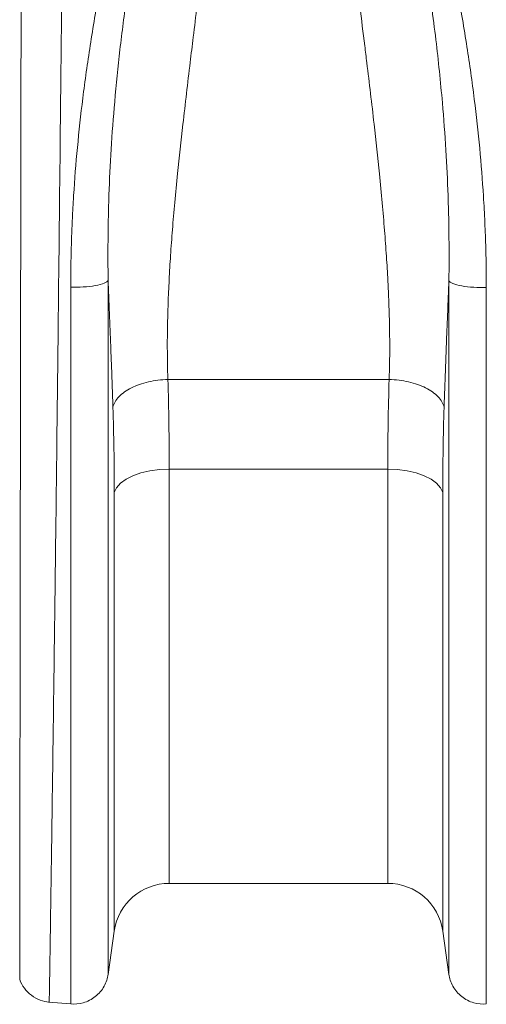
# Model space of a CAD drawing. Units: millimetres. Extents: x -730 to 10102, y -461 to 3901.
# Drawn here: x 6760 to 6827, y 1798 to 1940 of the extents above; entities that cross this region are included whole.
import ezdxf

# ---------------------------------------------------------------- set-up
doc = ezdxf.new("R2010")
doc.units = ezdxf.units.MM

# ---------------------------------------------------------------- blocks, each defined once
blk = doc.blocks.new('Z$W@#25140521')
at = {"color": 7, "linetype": 'Continuous', "lineweight": 0}
for p, q in [((1369.49, 2349.42), (1401.21, 2349.42)), ((1366.9, 2336.3), (1365.62, 2336.01)), ((1368.27, 2336.49), (1366.9, 2336.3)), ((1369.69, 2336.55), (1368.27, 2336.49)), ((1401.02, 2336.55), (1369.69, 2336.55)), ((1369.69, 2336.55), (1369.69, 2277.13)), ((1401.02, 2277.13), (1401.02, 2336.55)), ((1402.43, 2336.49), (1401.02, 2336.55)), ((1403.8, 2336.3), (1402.43, 2336.49)), ((1405.08, 2336.01), (1403.8, 2336.3)), ((1363.49, 2335.1), (1362.7, 2334.53)), ((1364.47, 2335.6), (1363.49, 2335.1)), ((1365.62, 2336.01), (1364.47, 2335.6)), ((1406.23, 2335.6), (1405.08, 2336.01)), ((1407.22, 2335.1), (1406.23, 2335.6)), ((1408.01, 2334.53), (1407.22, 2335.1)), ((1362.13, 2333.89), (1361.81, 2333.22)), ((1362.7, 2334.53), (1362.13, 2333.89)), ((1408.57, 2333.89), (1408.01, 2334.53)), ((1408.9, 2333.22), (1408.57, 2333.89)), ((1361.81, 2270.29), (1361.81, 2333.22)), ((1408.9, 2333.22), (1408.9, 2270.29)), ((1369.69, 2277.13), (1401.02, 2277.13)), ((1360.92, 2264.05), (1361.81, 2270.29)), ((1408.9, 2270.29), (1409.79, 2264.05)), ((1352.39, 2260.11), (1355.56, 2259.84))]:
    blk.add_line(p, q, dxfattribs=at)
for centre, start, end in [((1369.69, 2269.17), 90, 171.8915), ((1401.02, 2269.17), 8.1085, 90)]:
    blk.add_arc(centre, 7.96, start, end, dxfattribs=at)
for points, knots in [([(1354.97, 2502.69), (1354.97, 2502.47), (1354.97, 2502.04), (1354.97, 2501.38), (1354.97, 2500.71), (1354.97, 2500.03), (1354.97, 2499.34), (1354.97, 2498.64), (1354.97, 2497.92), (1354.97, 2497.2), (1354.97, 2496.46), (1354.96, 2495.72), (1354.96, 2494.96), (1354.96, 2494.2), (1354.96, 2493.42), (1354.96, 2492.63), (1354.95, 2491.83), (1354.95, 2491.02), (1354.95, 2490.2), (1354.94, 2489.36), (1354.94, 2488.52), (1354.94, 2487.66), (1354.93, 2486.8), (1354.93, 2485.92), (1354.93, 2485.03), (1354.92, 2484.13), (1354.92, 2483.22), (1354.91, 2482.3), (1354.91, 2481.37), (1354.9, 2480.42), (1354.9, 2479.47), (1354.89, 2478.5), (1354.89, 2477.52), (1354.88, 2476.53), (1354.88, 2475.53), (1354.87, 2474.52), (1354.86, 2473.5), (1354.86, 2472.47), (1354.85, 2471.42), (1354.84, 2470.37), (1354.84, 2469.3), (1354.83, 2468.23), (1354.82, 2467.14), (1354.81, 2466.04), (1354.81, 2464.93), (1354.8, 2463.81), (1354.79, 2462.68), (1354.78, 2461.54), (1354.77, 2460.38), (1354.77, 2459.22), (1354.76, 2458.05), (1354.75, 2456.86), (1354.74, 2455.67), (1354.73, 2454.46), (1354.72, 2453.25), (1354.71, 2452.02), (1354.7, 2450.78), (1354.69, 2449.54), (1354.68, 2448.28), (1354.67, 2447.02), (1354.66, 2445.74), (1354.65, 2444.45), (1354.64, 2443.16), (1354.63, 2441.85), (1354.62, 2440.54), (1354.61, 2439.21), (1354.59, 2437.88), (1354.54, 2432.09), (1354.43, 2420.44), (1354.24, 2401.33), (1354, 2378.28), (1353.74, 2354.88), (1353.5, 2333.94), (1353.29, 2317.35), (1353.12, 2304.13), (1352.98, 2293.93), (1352.89, 2287.81), (1352.85, 2284.45), (1352.83, 2283), (1352.81, 2281.6), (1352.79, 2280.24), (1352.77, 2278.92), (1352.75, 2277.65), (1352.73, 2276.43), (1352.72, 2275.25), (1352.7, 2274.12), (1352.68, 2273.03), (1352.67, 2271.99), (1352.65, 2270.99), (1352.64, 2270.04), (1352.63, 2269.13), (1352.61, 2268.27), (1352.6, 2267.45), (1352.59, 2266.68), (1352.58, 2265.95), (1352.57, 2265.27), (1352.56, 2264.63), (1352.55, 2264.03), (1352.54, 2263.48), (1352.53, 2262.97), (1352.52, 2262.5), (1352.52, 2262.08), (1352.51, 2261.7), (1352.5, 2261.36), (1352.5, 2261.06), (1352.49, 2260.8), (1352.49, 2260.59), (1352.49, 2260.41), (1352.48, 2260.27), (1352.48, 2260.18), (1352.48, 2260.12), (1352.48, 2260.11), (1352.48, 2260.11)], [0, 0, 0, 0, 0.003368, 0.006749, 0.010143, 0.01355, 0.01697, 0.020404, 0.02385, 0.027309, 0.030782, 0.034268, 0.037766, 0.041278, 0.044803, 0.04834, 0.051891, 0.055455, 0.059032, 0.062622, 0.066225, 0.069842, 0.073471, 0.077113, 0.080769, 0.084437, 0.088118, 0.091813, 0.095521, 0.099241, 0.102975, 0.106722, 0.110482, 0.114255, 0.118041, 0.12184, 0.125652, 0.129477, 0.133315, 0.137166, 0.14103, 0.144908, 0.148798, 0.152702, 0.156618, 0.160548, 0.16449, 0.168446, 0.172415, 0.176396, 0.180391, 0.184399, 0.18842, 0.192454, 0.196501, 0.200561, 0.204634, 0.20872, 0.212819, 0.216931, 0.221057, 0.225195, 0.229346, 0.233511, 0.237688, 0.241878, 0.246082, 0.250298, 0.296372, 0.353392, 0.421343, 0.500205, 0.564245, 0.621252, 0.671226, 0.714166, 0.750071, 0.757656, 0.765216, 0.772749, 0.780256, 0.787736, 0.795191, 0.802619, 0.810021, 0.817397, 0.824747, 0.832071, 0.839368, 0.84664, 0.853885, 0.861104, 0.868297, 0.875464, 0.882604, 0.889719, 0.896807, 0.90387, 0.910906, 0.917916, 0.9249, 0.931858, 0.938789, 0.945695, 0.952574, 0.959428, 0.966255, 0.973056, 0.979831, 0.98658, 0.993303, 1, 1, 1, 1]), ([(1348.56, 2499.11), (1348.56, 2498.13), (1348.56, 2497.12), (1348.56, 2495.07), (1348.56, 2494.01), (1348.55, 2490.78), (1348.55, 2488.53), (1348.55, 2481.49), (1348.54, 2476.42), (1348.54, 2469.59), (1348.53, 2468.19), (1348.53, 2465.38), (1348.53, 2463.95), (1348.53, 2459.64), (1348.52, 2456.7), (1348.51, 2447.71), (1348.5, 2441.48), (1348.49, 2433.39), (1348.49, 2431.76), (1348.48, 2428.46), (1348.48, 2426.8), (1348.47, 2421.82), (1348.47, 2418.49), (1348.45, 2408.44), (1348.44, 2401.67), (1348.43, 2393.12), (1348.43, 2391.41), (1348.42, 2387.98), (1348.42, 2386.25), (1348.41, 2381.1), (1348.41, 2377.69), (1348.4, 2370.91), (1348.39, 2367.54), (1348.38, 2362.52), (1348.38, 2360.85), (1348.38, 2357.53), (1348.37, 2355.87), (1348.36, 2347.67), (1348.35, 2341.35), (1348.33, 2329.19), (1348.33, 2323.34), (1348.32, 2316.33), (1348.31, 2314.95), (1348.31, 2312.23), (1348.31, 2310.89), (1348.3, 2306.96), (1348.3, 2304.44), (1348.29, 2297.16), (1348.28, 2292.69), (1348.28, 2287.59), (1348.28, 2286.6), (1348.27, 2284.66), (1348.27, 2283.73), (1348.27, 2281.01), (1348.27, 2279.32), (1348.26, 2274.63), (1348.26, 2271.99), (1348.25, 2269.31), (1348.25, 2268.81), (1348.25, 2267.86), (1348.25, 2267.41), (1348.25, 2266.19), (1348.25, 2265.51), (1348.25, 2263.88), (1348.25, 2263.34), (1348.25, 2263.33)], [0, 0, 0, 0, 0.015625, 0.015625, 0.03125, 0.03125, 0.0625, 0.0625, 0.125, 0.125, 0.140625, 0.140625, 0.15625, 0.15625, 0.1875, 0.1875, 0.25, 0.25, 0.265625, 0.265625, 0.28125, 0.28125, 0.3125, 0.3125, 0.375, 0.375, 0.390625, 0.390625, 0.40625, 0.40625, 0.4375, 0.4375, 0.46875, 0.46875, 0.484375, 0.484375, 0.5, 0.5, 0.5625, 0.5625, 0.625, 0.625, 0.640625, 0.640625, 0.65625, 0.65625, 0.6875, 0.6875, 0.75, 0.75, 0.765625, 0.765625, 0.78125, 0.78125, 0.8125, 0.8125, 0.875, 0.875, 0.890625, 0.890625, 0.90625, 0.90625, 0.9375, 0.9375, 1, 1, 1, 1]), ([(1355.56, 2362.65), (1355.57, 2363.02), (1355.57, 2363.74), (1355.58, 2364.84), (1355.59, 2365.93), (1355.61, 2367.03), (1355.64, 2368.12), (1355.67, 2369.22), (1355.7, 2370.31), (1355.75, 2371.41), (1355.8, 2372.5), (1355.85, 2373.6), (1355.91, 2374.7), (1356.09, 2377.72), (1356.49, 2382.74), (1357.28, 2389.93), (1358.34, 2397.44), (1359.59, 2404.84), (1361, 2412.17), (1362.39, 2418.75), (1363.9, 2425.43), (1365.21, 2431.07), (1366.44, 2436.22), (1367.39, 2440.19), (1368.31, 2443.96), (1369.14, 2447.44), (1369.96, 2450.84), (1370.56, 2453.36), (1370.99, 2455.15), (1371.27, 2456.26), (1371.6, 2457.54), (1371.95, 2458.9), (1372.45, 2460.73), (1373.06, 2462.86), (1373.81, 2465.26), (1374.53, 2467.39), (1375.12, 2468.94), (1375.55, 2469.96), (1375.82, 2470.56), (1376.08, 2471.12), (1376.35, 2471.62), (1376.6, 2472.08), (1376.78, 2472.37), (1376.87, 2472.5)], [0, 0, 0, 0, 0.009556, 0.019099, 0.02863, 0.03815, 0.047658, 0.057155, 0.06664, 0.076115, 0.08558, 0.095035, 0.10448, 0.113916, 0.173165, 0.233924, 0.298855, 0.366948, 0.425675, 0.490387, 0.540658, 0.6041, 0.642773, 0.681473, 0.713879, 0.747952, 0.779575, 0.811193, 0.820691, 0.831573, 0.843839, 0.858184, 0.871958, 0.898469, 0.9226, 0.945485, 0.964956, 0.971936, 0.978455, 0.984517, 0.990125, 0.995285, 1, 1, 1, 1]), ([(1377.31, 2472.31), (1377.26, 2472.22), (1377.16, 2472.02), (1377.02, 2471.72), (1376.88, 2471.4), (1376.74, 2471.05), (1376.59, 2470.67), (1376.44, 2470.28), (1376.3, 2469.86), (1376.14, 2469.41), (1375.99, 2468.94), (1375.84, 2468.45), (1375.68, 2467.93), (1375.52, 2467.38), (1375.36, 2466.81), (1375, 2465.48), (1374.43, 2463.22), (1373.74, 2460.16), (1373.07, 2456.95), (1372.47, 2453.87), (1371.85, 2450.53), (1371.21, 2447.1), (1370.51, 2443.44), (1369.88, 2440.17), (1369.29, 2437.13), (1368.74, 2434.27), (1367.93, 2430.03), (1366.93, 2424.73), (1365.73, 2418.03), (1364.61, 2411.33), (1363.53, 2404.09), (1362.59, 2396.78), (1361.85, 2389.46), (1361.33, 2382.51), (1361.09, 2377.38), (1360.98, 2373.84), (1360.94, 2371.79), (1360.91, 2369.74), (1360.9, 2367.7), (1360.9, 2365.66), (1360.92, 2364.3), (1360.92, 2363.62)], [0, 0, 0, 0, 0.0031239, 0.0064783, 0.0100649, 0.0138851, 0.0179399, 0.0222304, 0.0267572, 0.031521, 0.036522, 0.0417606, 0.0472368, 0.0529506, 0.0589017, 0.0650897, 0.0945166, 0.1285125, 0.1579433, 0.1901048, 0.2188796, 0.2545974, 0.2882537, 0.3221938, 0.3462793, 0.3725851, 0.4010453, 0.4623211, 0.5161193, 0.5803825, 0.6399608, 0.7067295, 0.771911, 0.8316641, 0.8895126, 0.9078, 0.9261278, 0.944504, 0.9629363, 0.9814325, 1, 1, 1, 1]), ([(1377.32, 2472.32), (1377.32, 2472.03), (1377.33, 2471.44), (1377.33, 2470.55), (1377.34, 2469.65), (1377.35, 2468.75), (1377.36, 2467.84), (1377.37, 2466.93), (1377.38, 2466.02), (1377.39, 2465.09), (1377.4, 2464.17), (1377.4, 2463.24), (1377.41, 2462.3), (1377.43, 2461.36), (1377.44, 2460.41), (1377.45, 2459.46), (1377.47, 2457.52), (1377.5, 2455.06), (1377.52, 2452.56), (1377.54, 2450.88), (1377.54, 2449.54), (1377.53, 2448.03), (1377.51, 2446.49), (1377.47, 2444.94), (1377.36, 2441.38), (1377.06, 2435.56), (1376.45, 2427.74), (1375.63, 2419.55), (1374.88, 2412.99), (1374.21, 2407.35), (1373.69, 2403.11), (1373.16, 2398.82), (1372.47, 2393.12), (1371.7, 2386.57), (1370.96, 2379.9), (1370.48, 2374.87), (1370.14, 2370.96), (1369.87, 2367.26), (1369.7, 2364.3), (1369.59, 2362.01), (1369.52, 2360.32), (1369.47, 2358.66), (1369.43, 2357.03), (1369.41, 2355.44), (1369.41, 2353.88), (1369.42, 2352.36), (1369.44, 2350.87), (1369.48, 2349.9), (1369.49, 2349.42)], [0, 0, 0, 0, 0.008071, 0.016145, 0.024221, 0.032299, 0.04038, 0.048464, 0.05655, 0.064639, 0.07273, 0.080823, 0.088919, 0.097018, 0.105119, 0.113223, 0.121329, 0.154384, 0.175085, 0.18343, 0.195664, 0.207997, 0.22043, 0.232964, 0.245599, 0.306152, 0.3712, 0.428759, 0.496483, 0.522848, 0.559374, 0.594645, 0.622746, 0.692407, 0.748682, 0.782151, 0.814196, 0.844821, 0.874032, 0.888734, 0.903256, 0.917602, 0.93177, 0.945764, 0.959582, 0.973227, 0.986699, 1, 1, 1, 1]), ([(1401.21, 2349.42), (1401.22, 2349.68), (1401.24, 2350.22), (1401.26, 2351.04), (1401.28, 2351.87), (1401.29, 2352.7), (1401.29, 2353.55), (1401.29, 2354.41), (1401.29, 2355.28), (1401.28, 2356.16), (1401.27, 2357.06), (1401.25, 2357.96), (1401.22, 2358.87), (1401.19, 2359.8), (1401.16, 2360.73), (1401.12, 2361.68), (1401.08, 2362.64), (1400.99, 2364.43), (1400.83, 2367.14), (1400.55, 2370.86), (1400.22, 2374.8), (1399.74, 2379.87), (1399.01, 2386.55), (1398.28, 2392.71), (1397.58, 2398.36), (1396.91, 2403.78), (1396, 2411.33), (1395.08, 2419.52), (1394.26, 2427.75), (1393.64, 2435.57), (1393.32, 2441.71), (1393.2, 2445.93), (1393.16, 2448.52), (1393.16, 2450.55), (1393.18, 2452.57), (1393.21, 2455.09), (1393.24, 2457.86), (1393.27, 2460.37), (1393.29, 2462.13), (1393.31, 2463.88), (1393.32, 2465.6), (1393.34, 2467.31), (1393.36, 2468.99), (1393.37, 2470.66), (1393.38, 2471.75), (1393.39, 2472.3)], [0, 0, 0, 0, 0.007384, 0.014824, 0.022319, 0.02987, 0.037477, 0.045141, 0.05286, 0.060636, 0.068469, 0.076359, 0.084306, 0.09231, 0.100372, 0.108491, 0.116668, 0.124903, 0.154232, 0.185015, 0.217257, 0.250962, 0.30797, 0.377001, 0.39587, 0.439911, 0.503087, 0.570843, 0.629266, 0.694313, 0.754108, 0.775189, 0.796106, 0.816861, 0.824996, 0.845899, 0.87957, 0.894698, 0.909806, 0.924891, 0.939956, 0.954999, 0.97002, 0.985021, 1, 1, 1, 1]), ([(1409.78, 2363.57), (1409.79, 2363.91), (1409.79, 2364.59), (1409.8, 2365.61), (1409.81, 2366.63), (1409.81, 2367.65), (1409.8, 2368.67), (1409.79, 2369.69), (1409.78, 2370.71), (1409.77, 2371.73), (1409.75, 2372.75), (1409.72, 2373.77), (1409.69, 2374.79), (1409.6, 2377.63), (1409.38, 2382.39), (1408.82, 2389.85), (1407.93, 2398.4), (1406.6, 2408.21), (1405.18, 2416.91), (1403.83, 2424.44), (1402.81, 2429.88), (1401.82, 2435), (1401.01, 2439.22), (1400.24, 2443.21), (1399.53, 2446.92), (1398.82, 2450.7), (1398.1, 2454.58), (1397.38, 2458.2), (1396.74, 2461.19), (1396.21, 2463.46), (1395.78, 2465.17), (1395.37, 2466.7), (1395.02, 2467.92), (1394.73, 2468.86), (1394.5, 2469.57), (1394.27, 2470.22), (1394.04, 2470.82), (1393.82, 2471.36), (1393.61, 2471.85), (1393.46, 2472.15), (1393.39, 2472.3)], [0, 0, 0, 0, 0.009323, 0.018616, 0.027879, 0.037114, 0.046322, 0.055503, 0.064662, 0.0738, 0.082911, 0.091992, 0.10104, 0.11005, 0.167793, 0.227174, 0.306065, 0.391637, 0.484147, 0.536079, 0.593269, 0.631284, 0.676348, 0.70967, 0.743, 0.781098, 0.817617, 0.855474, 0.88787, 0.907118, 0.92467, 0.940542, 0.954745, 0.96284, 0.970387, 0.977389, 0.983848, 0.989767, 0.995149, 1, 1, 1, 1]), ([(1393.82, 2472.5), (1393.87, 2472.41), (1393.98, 2472.25), (1394.13, 2471.98), (1394.29, 2471.7), (1394.45, 2471.4), (1394.61, 2471.09), (1394.78, 2470.75), (1394.94, 2470.4), (1395.11, 2470.03), (1395.28, 2469.64), (1395.45, 2469.23), (1395.62, 2468.8), (1395.8, 2468.35), (1395.97, 2467.89), (1396.28, 2467.07), (1396.7, 2465.83), (1397.25, 2464.12), (1397.82, 2462.23), (1398.47, 2459.94), (1399.21, 2457.17), (1399.81, 2454.75), (1400.36, 2452.47), (1400.89, 2450.25), (1401.89, 2446.06), (1403.07, 2441.19), (1404.35, 2435.86), (1405.31, 2431.82), (1406.16, 2428.25), (1406.86, 2425.18), (1407.54, 2422.21), (1408.51, 2417.83), (1409.7, 2412.14), (1411.12, 2404.74), (1412.38, 2397.3), (1413.44, 2389.79), (1414.22, 2382.63), (1414.64, 2377.36), (1414.84, 2373.82), (1414.93, 2371.94), (1415.01, 2370.07), (1415.07, 2368.2), (1415.11, 2366.33), (1415.14, 2364.46), (1415.14, 2363.22), (1415.14, 2362.6)], [0, 0, 0, 0, 0.0028268, 0.0058221, 0.0089875, 0.0123242, 0.0158334, 0.0195158, 0.0233724, 0.0274038, 0.0316106, 0.0359934, 0.0405525, 0.0452883, 0.0502013, 0.0552917, 0.0712342, 0.08883, 0.1080824, 0.1289936, 0.1578603, 0.1901599, 0.2000258, 0.2237773, 0.2540739, 0.3194137, 0.3603314, 0.4012314, 0.4297133, 0.4571923, 0.4836702, 0.5091487, 0.5740091, 0.6337108, 0.702248, 0.7668951, 0.8273398, 0.886501, 0.9026444, 0.918809, 0.9349962, 0.9512074, 0.9674442, 0.9837079, 1, 1, 1, 1]), ([(1355.56, 2362.65), (1356.13, 2362.64), (1356.75, 2362.65), (1357.97, 2362.73), (1358.57, 2362.8), (1359.61, 2362.99), (1360.04, 2363.11), (1360.66, 2363.36), (1360.84, 2363.49), (1360.92, 2363.62)], [0, 0, 0, 0, 0.25, 0.25, 0.5, 0.5, 0.75, 0.75, 1, 1, 1, 1]), ([(1361.61, 2345.45), (1361.6, 2345.9), (1361.57, 2346.81), (1361.52, 2348.18), (1361.47, 2349.59), (1361.42, 2351.02), (1361.36, 2352.48), (1361.31, 2353.97), (1361.25, 2355.49), (1361.19, 2357.05), (1361.13, 2358.63), (1361.06, 2360.25), (1361.01, 2361.63), (1360.96, 2362.75), (1360.94, 2363.33), (1360.92, 2363.62)], [0, 0, 0, 0, 0.076273, 0.1537407, 0.23242, 0.3123281, 0.3934822, 0.4758998, 0.5595984, 0.6445956, 0.7309092, 0.8185572, 0.9075577, 0.953222, 1, 1, 1, 1]), ([(1360.92, 2363.62), (1360.92, 2356.61), (1360.92, 2349.73), (1360.92, 2336.45), (1360.92, 2330.05), (1360.92, 2317.88), (1360.92, 2312.12), (1360.92, 2301.41), (1360.92, 2296.47), (1360.92, 2287.52), (1360.92, 2283.52), (1360.92, 2276.57), (1360.92, 2273.63), (1360.92, 2268.9), (1360.92, 2267.1), (1360.92, 2264.7), (1360.92, 2264.09), (1360.92, 2264.09)], [0, 0, 0, 0, 0.125, 0.125, 0.25, 0.25, 0.375, 0.375, 0.5, 0.5, 0.625, 0.625, 0.75, 0.75, 0.875, 0.875, 1, 1, 1, 1]), ([(1409.78, 2363.57), (1409.77, 2363.26), (1409.74, 2362.66), (1409.68, 2361.05), (1409.59, 2358.79), (1409.47, 2355.92), (1409.37, 2353.15), (1409.27, 2350.5), (1409.18, 2347.94), (1409.12, 2346.27), (1409.09, 2345.45)], [0, 0, 0, 0, 0.049376, 0.097712, 0.259504, 0.416583, 0.56906, 0.717049, 0.86066, 1, 1, 1, 1]), ([(1409.78, 2363.57), (1409.86, 2363.44), (1410.05, 2363.31), (1410.66, 2363.05), (1411.1, 2362.93), (1412.13, 2362.75), (1412.73, 2362.68), (1413.95, 2362.6), (1414.57, 2362.59), (1415.14, 2362.6)], [0, 0, 0, 0, 0.25, 0.25, 0.5, 0.5, 0.75, 0.75, 1, 1, 1, 1]), ([(1409.78, 2264.09), (1409.78, 2264.09), (1409.78, 2264.69), (1409.78, 2267.1), (1409.78, 2268.89), (1409.78, 2273.63), (1409.78, 2276.57), (1409.78, 2283.5), (1409.78, 2287.5), (1409.78, 2296.45), (1409.78, 2301.39), (1409.78, 2312.09), (1409.78, 2317.85), (1409.78, 2330.01), (1409.78, 2336.41), (1409.78, 2349.69), (1409.78, 2356.56), (1409.78, 2363.57)], [0, 0, 0, 0, 0.125, 0.125, 0.25, 0.25, 0.375, 0.375, 0.5, 0.5, 0.625, 0.625, 0.75, 0.75, 0.875, 0.875, 1, 1, 1, 1]), ([(1355.56, 2259.84), (1355.56, 2259.84), (1355.56, 2260.46), (1355.56, 2262.94), (1355.56, 2264.8), (1355.56, 2269.69), (1355.56, 2272.73), (1355.56, 2279.9), (1355.56, 2284.04), (1355.56, 2293.28), (1355.56, 2298.39), (1355.56, 2309.45), (1355.56, 2315.4), (1355.56, 2327.97), (1355.56, 2334.59), (1355.56, 2348.31), (1355.56, 2355.41), (1355.56, 2362.65)], [0, 0, 0, 0, 0.125, 0.125, 0.25, 0.25, 0.375, 0.375, 0.5, 0.5, 0.625, 0.625, 0.75, 0.75, 0.875, 0.875, 1, 1, 1, 1]), ([(1415.14, 2362.6), (1415.14, 2355.36), (1415.14, 2348.26), (1415.14, 2334.54), (1415.14, 2327.93), (1415.14, 2315.37), (1415.14, 2309.42), (1415.14, 2298.37), (1415.14, 2293.26), (1415.14, 2284.02), (1415.14, 2279.89), (1415.14, 2272.72), (1415.14, 2269.69), (1415.14, 2264.8), (1415.14, 2262.94), (1415.14, 2260.46), (1415.14, 2259.84), (1415.14, 2259.84)], [0, 0, 0, 0, 0.125, 0.125, 0.25, 0.25, 0.375, 0.375, 0.5, 0.5, 0.625, 0.625, 0.75, 0.75, 0.875, 0.875, 1, 1, 1, 1]), ([(1369.49, 2349.42), (1368.54, 2349.39), (1367.59, 2349.28), (1365.81, 2348.87), (1364.98, 2348.58), (1363.55, 2347.86), (1362.95, 2347.43), (1362.04, 2346.49), (1361.74, 2345.97), (1361.61, 2345.45)], [0, 0, 0, 0, 0.25, 0.25, 0.5, 0.5, 0.75, 0.75, 1, 1, 1, 1]), ([(1409.09, 2345.45), (1408.96, 2345.97), (1408.66, 2346.49), (1407.76, 2347.43), (1407.15, 2347.86), (1405.72, 2348.58), (1404.89, 2348.87), (1403.11, 2349.28), (1402.16, 2349.39), (1401.21, 2349.42)], [0, 0, 0, 0, 0.25, 0.25, 0.5, 0.5, 0.75, 0.75, 1, 1, 1, 1]), ([(1348.25, 2263.33), (1348.41, 2262.9), (1348.63, 2262.48), (1349.21, 2261.71), (1349.56, 2261.36), (1350.33, 2260.79), (1350.75, 2260.56), (1351.61, 2260.24), (1352.05, 2260.15), (1352.48, 2260.11)], [0, 0, 0, 0, 0.25, 0.25, 0.5, 0.5, 0.75, 0.75, 1, 1, 1, 1]), ([(1355.56, 2259.84), (1356.13, 2259.79), (1356.75, 2259.83), (1357.97, 2260.18), (1358.57, 2260.48), (1359.61, 2261.31), (1360.04, 2261.82), (1360.66, 2262.93), (1360.84, 2263.53), (1360.92, 2264.09)], [0, 0, 0, 0, 0.25, 0.25, 0.5, 0.5, 0.75, 0.75, 1, 1, 1, 1]), ([(1409.78, 2264.09), (1409.86, 2263.53), (1410.05, 2262.93), (1410.66, 2261.82), (1411.1, 2261.31), (1412.13, 2260.48), (1412.73, 2260.18), (1413.95, 2259.83), (1414.57, 2259.79), (1415.14, 2259.84)], [0, 0, 0, 0, 0.25, 0.25, 0.5, 0.5, 0.75, 0.75, 1, 1, 1, 1])]:
    blk.add_open_spline(points, degree=3, knots=knots, dxfattribs=at)
for points in [[(1369.49, 2349.42), (1369.62, 2345.23), (1369.69, 2340.94), (1369.69, 2336.55)], [(1401.02, 2336.55), (1401.02, 2340.94), (1401.08, 2345.23), (1401.21, 2349.42)], [(1361.81, 2333.22), (1361.81, 2337.39), (1361.74, 2341.47), (1361.61, 2345.45)], [(1409.09, 2345.45), (1408.96, 2341.47), (1408.9, 2337.39), (1408.9, 2333.22)]]:
    blk.add_open_spline(points, degree=3, dxfattribs=at)

msp = doc.modelspace()

# ---------------------------------------------------------------- block references
at = {"color": 7}
msp.add_blockref('Z$W@#25140521', (5411.722, -461.468), dxfattribs=at)

doc.saveas('drawing.dxf')
